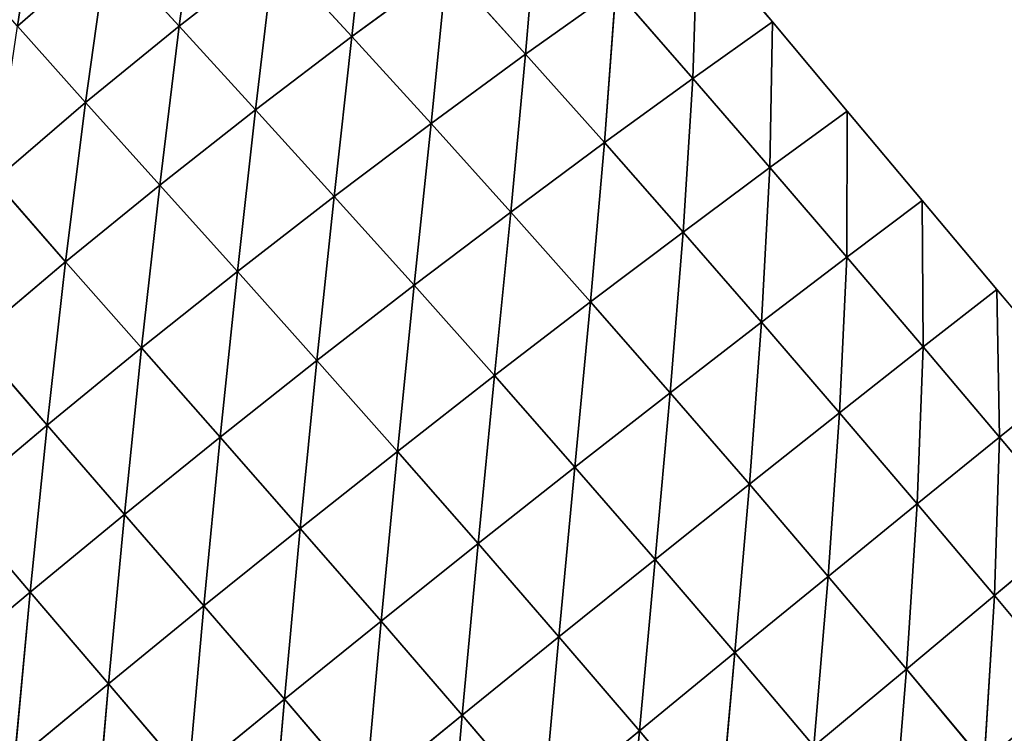
# Model space of a CAD drawing. Extents: x 19280 to 21492, y 9496 to 11670.
# Drawn here: x 19788 to 19881, y 10231 to 10298 of the extents above; entities that cross this region are included whole.
import ezdxf

# ---------------------------------------------------------------- set-up
doc = ezdxf.new("R2010")
doc.units = 0
doc.layers.get('0').update_dxf_attribs({"color": 13, "linetype": 'CONTINUOUS'})

# ---------------------------------------------------------------- blocks, each defined once
blk = doc.blocks.new('SKUPINA_179')
for p, q in [((240.82, 159.52, 181.85), (259.28, 141.15, 163.31)), ((259.42, 159.59, 161.24), (259.28, 141.15, 163.31)), ((259.42, 159.59, 161.24), (277.51, 141.32, 138.91)), ((277.53, 159.61, 134.45), (277.51, 141.32, 138.91)), ((277.51, 141.32, 138.91), (295.16, 141.42, 108.76)), ((295.16, 141.42, 108.76), (295.16, 123.12, 113.04)), ((221.76, 140.83, 195.21), (240.39, 122.28, 178.61)), ((240.65, 140.98, 182.03), (240.39, 122.28, 178.61)), ((240.65, 140.98, 182.03), (259.28, 141.15, 163.31)), ((240.65, 140.98, 182.03), (259.02, 122.54, 161.91)), ((259.28, 141.15, 163.31), (259.02, 122.54, 161.91)), ((259.28, 141.15, 163.31), (277.51, 141.32, 138.91)), ((259.28, 141.15, 163.31), (277.33, 122.84, 140.1)), ((277.51, 141.32, 138.91), (277.33, 122.84, 140.1)), ((277.51, 141.32, 138.91), (295.16, 123.12, 113.04)), ((221.55, 122.07, 190.33), (221.28, 103.24, 181.1)), ((221.55, 122.07, 190.33), (240.39, 122.28, 178.61)), ((221.55, 122.07, 190.33), (240.04, 103.5, 170.92)), ((240.39, 122.28, 178.61), (240.04, 103.5, 170.92)), ((240.39, 122.28, 178.61), (259.02, 122.54, 161.91)), ((240.39, 122.28, 178.61), (258.63, 103.84, 156.39)), ((259.02, 122.54, 161.91), (258.63, 103.84, 156.39)), ((259.02, 122.54, 161.91), (277.33, 122.84, 140.1)), ((259.02, 122.54, 161.91), (276.98, 104.25, 137.35)), ((277.33, 122.84, 140.1), (276.98, 104.25, 137.35)), ((277.33, 122.84, 140.1), (295.16, 123.12, 113.04)), ((277.33, 122.84, 140.1), (294.94, 104.69, 113.65)), ((295.16, 123.12, 113.04), (294.94, 104.69, 113.65)), ((295.16, 123.12, 113.04), (312.24, 123.34, 80.84)), ((295.16, 123.12, 113.04), (312.28, 105.11, 85.28)), ((312.24, 123.34, 80.84), (312.28, 105.11, 85.28)), ((202.59, 121.93, 197.21), (221.28, 103.24, 181.1)), ((258.63, 103.84, 156.39), (276.98, 104.25, 137.35)), ((276.98, 104.25, 137.35), (276.43, 85.62, 129.92)), ((276.98, 104.25, 137.35), (294.94, 104.69, 113.65)), ((276.98, 104.25, 137.35), (294.47, 86.18, 109.84)), ((294.94, 104.69, 113.65), (294.47, 86.18, 109.84)), ((294.94, 104.69, 113.65), (312.28, 105.11, 85.28)), ((294.94, 104.69, 113.65), (312.02, 86.76, 85.67)), ((312.28, 105.11, 85.28), (312.02, 86.76, 85.67)), ((312.28, 105.11, 85.28), (328.61, 105.44, 52.61)), ((312.28, 105.11, 85.28), (328.77, 87.33, 57.62)), ((328.61, 105.44, 52.61), (328.77, 87.33, 57.62)), ((183.55, 103.02, 188.91), (202.26, 84.26, 171.8)), ((202.44, 103.08, 187.07), (202.26, 84.26, 171.8)), ((202.44, 103.08, 187.07), (221.28, 103.24, 181.1)), ((202.44, 103.08, 187.07), (220.96, 84.44, 166.8)), ((221.28, 103.24, 181.1), (220.96, 84.44, 166.8)), ((221.28, 103.24, 181.1), (240.04, 103.5, 170.92)), ((221.28, 103.24, 181.1), (239.59, 84.73, 158.24)), ((240.04, 103.5, 170.92), (239.59, 84.73, 158.24)), ((240.04, 103.5, 170.92), (258.63, 103.84, 156.39)), ((240.04, 103.5, 170.92), (258.1, 85.13, 146)), ((258.63, 103.84, 156.39), (258.1, 85.13, 146)), ((258.63, 103.84, 156.39), (276.43, 85.62, 129.92)), ((328.77, 87.33, 57.62), (344.25, 87.79, 26.26)), ((344.25, 87.79, 26.26), (344.59, 69.77, 32)), ((294.47, 86.18, 109.84), (312.02, 86.76, 85.67)), ((312.02, 86.76, 85.67), (311.44, 68.35, 81.08)), ((312.02, 86.76, 85.67), (328.77, 87.33, 57.62)), ((312.02, 86.76, 85.67), (328.52, 69.08, 58.01)), ((328.77, 87.33, 57.62), (328.52, 69.08, 58.01)), ((328.77, 87.33, 57.62), (344.59, 69.77, 32)), ((239.59, 84.73, 158.24), (258.1, 85.13, 146)), ((258.1, 85.13, 146), (257.44, 66.51, 129.97)), ((258.1, 85.13, 146), (276.43, 85.62, 129.92)), ((258.1, 85.13, 146), (275.7, 67.04, 117.02)), ((276.43, 85.62, 129.92), (275.7, 67.04, 117.02)), ((276.43, 85.62, 129.92), (294.47, 86.18, 109.84)), ((276.43, 85.62, 129.92), (293.75, 67.66, 100.76)), ((294.47, 86.18, 109.84), (293.75, 67.66, 100.76)), ((294.47, 86.18, 109.84), (311.44, 68.35, 81.08)), ((183.52, 84.2, 173.34), (202.26, 84.26, 171.8)), ((183.52, 84.2, 173.34), (202.05, 65.61, 150.65)), ((202.26, 84.26, 171.8), (202.05, 65.61, 150.65)), ((202.26, 84.26, 171.8), (220.96, 84.44, 166.8)), ((202.26, 84.26, 171.8), (220.56, 65.79, 146.65)), ((220.96, 84.44, 166.8), (220.56, 65.79, 146.65)), ((220.96, 84.44, 166.8), (239.59, 84.73, 158.24)), ((220.96, 84.44, 166.8), (239.04, 66.09, 139.79)), ((239.59, 84.73, 158.24), (239.04, 66.09, 139.79)), ((239.59, 84.73, 158.24), (257.44, 66.51, 129.97)), ((311.44, 68.35, 81.08), (328.52, 69.08, 58.01)), ((328.52, 69.08, 58.01), (327.87, 50.87, 52.71)), ((328.52, 69.08, 58.01), (344.59, 69.77, 32)), ((328.52, 69.08, 58.01), (344.4, 51.69, 32.12)), ((257.44, 66.51, 129.97), (275.7, 67.04, 117.02)), ((275.7, 67.04, 117.02), (274.79, 48.75, 97.88)), ((275.7, 67.04, 117.02), (293.75, 67.66, 100.76)), ((275.7, 67.04, 117.02), (292.79, 49.37, 85.62)), ((293.75, 67.66, 100.76), (292.79, 49.37, 85.62)), ((293.75, 67.66, 100.76), (311.44, 68.35, 81.08)), ((293.75, 67.66, 100.76), (310.55, 50.08, 70.62)), ((311.44, 68.35, 81.08), (310.55, 50.08, 70.62)), ((311.44, 68.35, 81.08), (327.87, 50.87, 52.71)), ((164.93, 65.62, 150.37), (183.47, 47.35, 123.9)), ((183.5, 65.55, 151.89), (183.47, 47.35, 123.9)), ((183.5, 65.55, 151.89), (202.05, 65.61, 150.65)), ((183.5, 65.55, 151.89), (201.8, 47.4, 122.98)), ((202.05, 65.61, 150.65), (201.8, 47.4, 122.98)), ((202.05, 65.61, 150.65), (220.56, 65.79, 146.65)), ((202.05, 65.61, 150.65), (220.12, 47.57, 120.01)), ((220.56, 65.79, 146.65), (220.12, 47.57, 120.01)), ((220.56, 65.79, 146.65), (239.04, 66.09, 139.79)), ((220.56, 65.79, 146.65), (238.4, 47.85, 114.91)), ((239.04, 66.09, 139.79), (238.4, 47.85, 114.91)), ((239.04, 66.09, 139.79), (257.44, 66.51, 129.97)), ((239.04, 66.09, 139.79), (256.64, 48.24, 107.58)), ((257.44, 66.51, 129.97), (256.64, 48.24, 107.58)), ((257.44, 66.51, 129.97), (274.79, 48.75, 97.88)), ((310.55, 50.08, 70.62), (327.87, 50.87, 52.71)), ((274.79, 48.75, 97.88), (292.79, 49.37, 85.62)), ((292.79, 49.37, 85.62), (291.63, 31.68, 63.86)), ((292.79, 49.37, 85.62), (310.55, 50.08, 70.62)), ((292.79, 49.37, 85.62), (309.38, 32.31, 53.66)), ((310.55, 50.08, 70.62), (309.38, 32.31, 53.66)), ((310.55, 50.08, 70.62), (326.85, 33.06, 41)), ((220.12, 47.57, 120.01), (238.4, 47.85, 114.91)), ((238.4, 47.85, 114.91), (237.7, 30.41, 83.18)), ((238.4, 47.85, 114.91), (256.64, 48.24, 107.58)), ((238.4, 47.85, 114.91), (255.74, 30.73, 78.39)), ((256.64, 48.24, 107.58), (255.74, 30.73, 78.39)), ((256.64, 48.24, 107.58), (274.79, 48.75, 97.88)), ((256.64, 48.24, 107.58), (273.73, 31.15, 72)), ((274.79, 48.75, 97.88), (273.73, 31.15, 72)), ((274.79, 48.75, 97.88), (291.63, 31.68, 63.86)), ((165.12, 47.41, 122.77), (183.44, 30.01, 89.05)), ((165.12, 47.41, 122.77), (183.47, 47.35, 123.9)), ((183.47, 47.35, 123.9), (183.44, 30.01, 89.05)), ((183.47, 47.35, 123.9), (201.8, 47.4, 122.98)), ((183.47, 47.35, 123.9), (201.54, 30.05, 88.45)), ((201.8, 47.4, 122.98), (201.54, 30.05, 88.45)), ((201.8, 47.4, 122.98), (220.12, 47.57, 120.01)), ((201.8, 47.4, 122.98), (219.62, 30.18, 86.51)), ((220.12, 47.57, 120.01), (219.62, 30.18, 86.51)), ((220.12, 47.57, 120.01), (237.7, 30.41, 83.18)), ((273.73, 31.15, 72), (291.63, 31.68, 63.86)), ((291.63, 31.68, 63.86), (290.33, 15, 35.16)), ((291.63, 31.68, 63.86), (309.38, 32.31, 53.66)), ((291.63, 31.68, 63.86), (308.01, 15.41, 29.98)), ((165.33, 30.06, 88.32), (183.44, 30.01, 89.05)), ((183.44, 30.01, 89.05), (183.42, 14, 47.37)), ((183.44, 30.01, 89.05), (201.54, 30.05, 88.45)), ((183.44, 30.01, 89.05), (201.26, 14.02, 47.08)), ((201.54, 30.05, 88.45), (201.26, 14.02, 47.08)), ((201.54, 30.05, 88.45), (219.62, 30.18, 86.51)), ((201.54, 30.05, 88.45), (219.11, 14.1, 46.15)), ((219.62, 30.18, 86.51), (219.11, 14.1, 46.15)), ((219.62, 30.18, 86.51), (237.7, 30.41, 83.18)), ((219.62, 30.18, 86.51), (236.94, 14.23, 44.55)), ((237.7, 30.41, 83.18), (236.94, 14.23, 44.55)), ((237.7, 30.41, 83.18), (255.74, 30.73, 78.39)), ((237.7, 30.41, 83.18), (254.77, 14.42, 42.25)), ((255.74, 30.73, 78.39), (254.77, 14.42, 42.25)), ((255.74, 30.73, 78.39), (273.73, 31.15, 72)), ((255.74, 30.73, 78.39), (272.57, 14.67, 39.16)), ((273.73, 31.15, 72), (272.57, 14.67, 39.16)), ((273.73, 31.15, 72), (290.33, 15, 35.16)), ((272.57, 14.67, 39.16), (290.33, 15, 35.16)), ((183.42, 14, 47.37), (201.26, 14.02, 47.08)), ((201.26, 14.02, 47.08), (200.99, 0)), ((201.26, 14.02, 47.08), (219.11, 14.1, 46.15)), ((201.26, 14.02, 47.08), (218.59, 0)), ((219.11, 14.1, 46.15), (218.59, 0)), ((219.11, 14.1, 46.15), (236.94, 14.23, 44.55)), ((219.11, 14.1, 46.15), (236.19, 0)), ((236.94, 14.23, 44.55), (236.19, 0)), ((236.94, 14.23, 44.55), (254.77, 14.42, 42.25)), ((236.94, 14.23, 44.55), (253.79, 0)), ((254.77, 14.42, 42.25), (253.79, 0)), ((254.77, 14.42, 42.25), (272.57, 14.67, 39.16)), ((254.77, 14.42, 42.25), (271.39, 0)), ((272.57, 14.67, 39.16), (271.39, 0)), ((272.57, 14.67, 39.16), (288.99, 0)), ((200.99, 0), (218.59, 0)), ((218.59, 0), (236.19, 0)), ((236.19, 0), (253.79, 0)), ((253.79, 0), (271.39, 0)), ((271.39, 0), (288.99, 0))]:
    blk.add_line(p, q)
mesh = blk.add_polyface()
corners = [(240.82, 159.52, 181.85), (259.28, 141.15, 163.31), (240.65, 140.98, 182.03)]
mesh.append_faces([[corners[k] for k in face] for face in [(0, 1, 2)]])
mesh = blk.add_polyface()
corners = [(259.42, 159.59, 161.24), (259.28, 141.15, 163.31), (240.82, 159.52, 181.85)]
mesh.append_faces([[corners[k] for k in face] for face in [(0, 1, 2)]])
mesh = blk.add_polyface()
corners = [(259.42, 159.59, 161.24), (277.51, 141.32, 138.91), (259.28, 141.15, 163.31)]
mesh.append_faces([[corners[k] for k in face] for face in [(0, 1, 2)]])
mesh = blk.add_polyface()
corners = [(277.53, 159.61, 134.45), (277.51, 141.32, 138.91), (259.42, 159.59, 161.24)]
mesh.append_faces([[corners[k] for k in face] for face in [(0, 1, 2)]])
mesh = blk.add_polyface()
corners = [(277.53, 159.61, 134.45), (295.16, 141.42, 108.76), (277.51, 141.32, 138.91)]
mesh.append_faces([[corners[k] for k in face] for face in [(0, 1, 2)]])
mesh = blk.add_polyface()
corners = [(295.16, 141.42, 108.76), (295.16, 123.12, 113.04), (277.51, 141.32, 138.91)]
mesh.append_faces([[corners[k] for k in face] for face in [(0, 1, 2)]])
mesh = blk.add_polyface()
corners = [(295.16, 141.42, 108.76), (312.24, 123.34, 80.84), (295.16, 123.12, 113.04)]
mesh.append_faces([[corners[k] for k in face] for face in [(0, 1, 2)]])
mesh = blk.add_polyface()
corners = [(240.39, 122.28, 178.61), (221.55, 122.07, 190.33), (221.76, 140.83, 195.21)]
mesh.append_faces([[corners[k] for k in face] for face in [(0, 1, 2)]])
mesh = blk.add_polyface()
corners = [(240.65, 140.98, 182.03), (240.39, 122.28, 178.61), (221.76, 140.83, 195.21)]
mesh.append_faces([[corners[k] for k in face] for face in [(0, 1, 2)]])
mesh = blk.add_polyface()
corners = [(259.02, 122.54, 161.91), (240.39, 122.28, 178.61), (240.65, 140.98, 182.03)]
mesh.append_faces([[corners[k] for k in face] for face in [(0, 1, 2)]])
mesh = blk.add_polyface()
corners = [(259.28, 141.15, 163.31), (259.02, 122.54, 161.91), (240.65, 140.98, 182.03)]
mesh.append_faces([[corners[k] for k in face] for face in [(0, 1, 2)]])
mesh = blk.add_polyface()
corners = [(259.28, 141.15, 163.31), (277.33, 122.84, 140.1), (259.02, 122.54, 161.91)]
mesh.append_faces([[corners[k] for k in face] for face in [(0, 1, 2)]])
mesh = blk.add_polyface()
corners = [(277.51, 141.32, 138.91), (277.33, 122.84, 140.1), (259.28, 141.15, 163.31)]
mesh.append_faces([[corners[k] for k in face] for face in [(0, 1, 2)]])
mesh = blk.add_polyface()
corners = [(277.51, 141.32, 138.91), (295.16, 123.12, 113.04), (277.33, 122.84, 140.1)]
mesh.append_faces([[corners[k] for k in face] for face in [(0, 1, 2)]])
mesh = blk.add_polyface()
corners = [(221.55, 122.07, 190.33), (221.28, 103.24, 181.1), (202.59, 121.93, 197.21)]
mesh.append_faces([[corners[k] for k in face] for face in [(0, 1, 2)]])
mesh = blk.add_polyface()
corners = [(240.04, 103.5, 170.92), (221.28, 103.24, 181.1), (221.55, 122.07, 190.33)]
mesh.append_faces([[corners[k] for k in face] for face in [(0, 1, 2)]])
mesh = blk.add_polyface()
corners = [(240.39, 122.28, 178.61), (240.04, 103.5, 170.92), (221.55, 122.07, 190.33)]
mesh.append_faces([[corners[k] for k in face] for face in [(0, 1, 2)]])
mesh = blk.add_polyface()
corners = [(258.63, 103.84, 156.39), (240.04, 103.5, 170.92), (240.39, 122.28, 178.61)]
mesh.append_faces([[corners[k] for k in face] for face in [(0, 1, 2)]])
mesh = blk.add_polyface()
corners = [(259.02, 122.54, 161.91), (258.63, 103.84, 156.39), (240.39, 122.28, 178.61)]
mesh.append_faces([[corners[k] for k in face] for face in [(0, 1, 2)]])
mesh = blk.add_polyface()
corners = [(259.02, 122.54, 161.91), (276.98, 104.25, 137.35), (258.63, 103.84, 156.39)]
mesh.append_faces([[corners[k] for k in face] for face in [(0, 1, 2)]])
mesh = blk.add_polyface()
corners = [(277.33, 122.84, 140.1), (276.98, 104.25, 137.35), (259.02, 122.54, 161.91)]
mesh.append_faces([[corners[k] for k in face] for face in [(0, 1, 2)]])
mesh = blk.add_polyface()
corners = [(277.33, 122.84, 140.1), (294.94, 104.69, 113.65), (276.98, 104.25, 137.35)]
mesh.append_faces([[corners[k] for k in face] for face in [(0, 1, 2)]])
mesh = blk.add_polyface()
corners = [(295.16, 123.12, 113.04), (294.94, 104.69, 113.65), (277.33, 122.84, 140.1)]
mesh.append_faces([[corners[k] for k in face] for face in [(0, 1, 2)]])
mesh = blk.add_polyface()
corners = [(295.16, 123.12, 113.04), (312.28, 105.11, 85.28), (294.94, 104.69, 113.65)]
mesh.append_faces([[corners[k] for k in face] for face in [(0, 1, 2)]])
mesh = blk.add_polyface()
corners = [(312.24, 123.34, 80.84), (312.28, 105.11, 85.28), (295.16, 123.12, 113.04)]
mesh.append_faces([[corners[k] for k in face] for face in [(0, 1, 2)]])
mesh = blk.add_polyface()
corners = [(312.24, 123.34, 80.84), (328.61, 105.44, 52.61), (312.28, 105.11, 85.28)]
mesh.append_faces([[corners[k] for k in face] for face in [(0, 1, 2)]])
mesh = blk.add_polyface()
corners = [(221.28, 103.24, 181.1), (202.44, 103.08, 187.07), (202.59, 121.93, 197.21)]
mesh.append_faces([[corners[k] for k in face] for face in [(0, 1, 2)]])
mesh = blk.add_polyface()
corners = [(276.98, 104.25, 137.35), (276.43, 85.62, 129.92), (258.63, 103.84, 156.39)]
mesh.append_faces([[corners[k] for k in face] for face in [(0, 1, 2)]])
mesh = blk.add_polyface()
corners = [(276.98, 104.25, 137.35), (294.47, 86.18, 109.84), (276.43, 85.62, 129.92)]
mesh.append_faces([[corners[k] for k in face] for face in [(0, 1, 2)]])
mesh = blk.add_polyface()
corners = [(294.94, 104.69, 113.65), (294.47, 86.18, 109.84), (276.98, 104.25, 137.35)]
mesh.append_faces([[corners[k] for k in face] for face in [(0, 1, 2)]])
mesh = blk.add_polyface()
corners = [(294.94, 104.69, 113.65), (312.02, 86.76, 85.67), (294.47, 86.18, 109.84)]
mesh.append_faces([[corners[k] for k in face] for face in [(0, 1, 2)]])
mesh = blk.add_polyface()
corners = [(312.28, 105.11, 85.28), (312.02, 86.76, 85.67), (294.94, 104.69, 113.65)]
mesh.append_faces([[corners[k] for k in face] for face in [(0, 1, 2)]])
mesh = blk.add_polyface()
corners = [(312.28, 105.11, 85.28), (328.77, 87.33, 57.62), (312.02, 86.76, 85.67)]
mesh.append_faces([[corners[k] for k in face] for face in [(0, 1, 2)]])
mesh = blk.add_polyface()
corners = [(328.61, 105.44, 52.61), (328.77, 87.33, 57.62), (312.28, 105.11, 85.28)]
mesh.append_faces([[corners[k] for k in face] for face in [(0, 1, 2)]])
mesh = blk.add_polyface()
corners = [(328.61, 105.44, 52.61), (344.25, 87.79, 26.26), (328.77, 87.33, 57.62)]
mesh.append_faces([[corners[k] for k in face] for face in [(0, 1, 2)]])
mesh = blk.add_polyface()
corners = [(202.26, 84.26, 171.8), (183.52, 84.2, 173.34), (183.55, 103.02, 188.91)]
mesh.append_faces([[corners[k] for k in face] for face in [(0, 1, 2)]])
mesh = blk.add_polyface()
corners = [(202.44, 103.08, 187.07), (202.26, 84.26, 171.8), (183.55, 103.02, 188.91)]
mesh.append_faces([[corners[k] for k in face] for face in [(0, 1, 2)]])
mesh = blk.add_polyface()
corners = [(220.96, 84.44, 166.8), (202.26, 84.26, 171.8), (202.44, 103.08, 187.07)]
mesh.append_faces([[corners[k] for k in face] for face in [(0, 1, 2)]])
mesh = blk.add_polyface()
corners = [(221.28, 103.24, 181.1), (220.96, 84.44, 166.8), (202.44, 103.08, 187.07)]
mesh.append_faces([[corners[k] for k in face] for face in [(0, 1, 2)]])
mesh = blk.add_polyface()
corners = [(239.59, 84.73, 158.24), (220.96, 84.44, 166.8), (221.28, 103.24, 181.1)]
mesh.append_faces([[corners[k] for k in face] for face in [(0, 1, 2)]])
mesh = blk.add_polyface()
corners = [(240.04, 103.5, 170.92), (239.59, 84.73, 158.24), (221.28, 103.24, 181.1)]
mesh.append_faces([[corners[k] for k in face] for face in [(0, 1, 2)]])
mesh = blk.add_polyface()
corners = [(258.1, 85.13, 146), (239.59, 84.73, 158.24), (240.04, 103.5, 170.92)]
mesh.append_faces([[corners[k] for k in face] for face in [(0, 1, 2)]])
mesh = blk.add_polyface()
corners = [(258.63, 103.84, 156.39), (258.1, 85.13, 146), (240.04, 103.5, 170.92)]
mesh.append_faces([[corners[k] for k in face] for face in [(0, 1, 2)]])
mesh = blk.add_polyface()
corners = [(276.43, 85.62, 129.92), (258.1, 85.13, 146), (258.63, 103.84, 156.39)]
mesh.append_faces([[corners[k] for k in face] for face in [(0, 1, 2)]])
mesh = blk.add_polyface()
corners = [(344.25, 87.79, 26.26), (344.59, 69.77, 32), (328.77, 87.33, 57.62)]
mesh.append_faces([[corners[k] for k in face] for face in [(0, 1, 2)]])
mesh = blk.add_polyface()
corners = [(354.78, 88), (359.65, 70.37, 3.17), (344.25, 87.79, 26.26)]
mesh.append_faces([[corners[k] for k in face] for face in [(0, 1, 2)]])
mesh = blk.add_polyface()
corners = [(344.25, 87.79, 26.26), (359.65, 70.37, 3.17), (344.59, 69.77, 32)]
mesh.append_faces([[corners[k] for k in face] for face in [(0, 1, 2)]])
mesh = blk.add_polyface()
corners = [(312.02, 86.76, 85.67), (311.44, 68.35, 81.08), (294.47, 86.18, 109.84)]
mesh.append_faces([[corners[k] for k in face] for face in [(0, 1, 2)]])
mesh = blk.add_polyface()
corners = [(312.02, 86.76, 85.67), (328.52, 69.08, 58.01), (311.44, 68.35, 81.08)]
mesh.append_faces([[corners[k] for k in face] for face in [(0, 1, 2)]])
mesh = blk.add_polyface()
corners = [(328.77, 87.33, 57.62), (328.52, 69.08, 58.01), (312.02, 86.76, 85.67)]
mesh.append_faces([[corners[k] for k in face] for face in [(0, 1, 2)]])
mesh = blk.add_polyface()
corners = [(328.77, 87.33, 57.62), (344.59, 69.77, 32), (328.52, 69.08, 58.01)]
mesh.append_faces([[corners[k] for k in face] for face in [(0, 1, 2)]])
mesh = blk.add_polyface()
corners = [(258.1, 85.13, 146), (257.44, 66.51, 129.97), (239.59, 84.73, 158.24)]
mesh.append_faces([[corners[k] for k in face] for face in [(0, 1, 2)]])
mesh = blk.add_polyface()
corners = [(275.7, 67.04, 117.02), (257.44, 66.51, 129.97), (258.1, 85.13, 146)]
mesh.append_faces([[corners[k] for k in face] for face in [(0, 1, 2)]])
mesh = blk.add_polyface()
corners = [(276.43, 85.62, 129.92), (275.7, 67.04, 117.02), (258.1, 85.13, 146)]
mesh.append_faces([[corners[k] for k in face] for face in [(0, 1, 2)]])
mesh = blk.add_polyface()
corners = [(293.75, 67.66, 100.76), (275.7, 67.04, 117.02), (276.43, 85.62, 129.92)]
mesh.append_faces([[corners[k] for k in face] for face in [(0, 1, 2)]])
mesh = blk.add_polyface()
corners = [(294.47, 86.18, 109.84), (293.75, 67.66, 100.76), (276.43, 85.62, 129.92)]
mesh.append_faces([[corners[k] for k in face] for face in [(0, 1, 2)]])
mesh = blk.add_polyface()
corners = [(294.47, 86.18, 109.84), (311.44, 68.35, 81.08), (293.75, 67.66, 100.76)]
mesh.append_faces([[corners[k] for k in face] for face in [(0, 1, 2)]])
mesh = blk.add_polyface()
corners = [(183.52, 84.2, 173.34), (202.05, 65.61, 150.65), (183.5, 65.55, 151.89)]
mesh.append_faces([[corners[k] for k in face] for face in [(0, 1, 2)]])
mesh = blk.add_polyface()
corners = [(183.52, 84.2, 173.34), (202.26, 84.26, 171.8), (202.05, 65.61, 150.65)]
mesh.append_faces([[corners[k] for k in face] for face in [(0, 1, 2)]])
mesh = blk.add_polyface()
corners = [(202.26, 84.26, 171.8), (220.56, 65.79, 146.65), (202.05, 65.61, 150.65)]
mesh.append_faces([[corners[k] for k in face] for face in [(0, 1, 2)]])
mesh = blk.add_polyface()
corners = [(202.26, 84.26, 171.8), (220.96, 84.44, 166.8), (220.56, 65.79, 146.65)]
mesh.append_faces([[corners[k] for k in face] for face in [(0, 1, 2)]])
mesh = blk.add_polyface()
corners = [(220.96, 84.44, 166.8), (239.04, 66.09, 139.79), (220.56, 65.79, 146.65)]
mesh.append_faces([[corners[k] for k in face] for face in [(0, 1, 2)]])
mesh = blk.add_polyface()
corners = [(220.96, 84.44, 166.8), (239.59, 84.73, 158.24), (239.04, 66.09, 139.79)]
mesh.append_faces([[corners[k] for k in face] for face in [(0, 1, 2)]])
mesh = blk.add_polyface()
corners = [(239.59, 84.73, 158.24), (257.44, 66.51, 129.97), (239.04, 66.09, 139.79)]
mesh.append_faces([[corners[k] for k in face] for face in [(0, 1, 2)]])
mesh = blk.add_polyface()
corners = [(328.52, 69.08, 58.01), (327.87, 50.87, 52.71), (311.44, 68.35, 81.08)]
mesh.append_faces([[corners[k] for k in face] for face in [(0, 1, 2)]])
mesh = blk.add_polyface()
corners = [(328.52, 69.08, 58.01), (344.4, 51.69, 32.12), (327.87, 50.87, 52.71)]
mesh.append_faces([[corners[k] for k in face] for face in [(0, 1, 2)]])
mesh = blk.add_polyface()
corners = [(344.59, 69.77, 32), (344.4, 51.69, 32.12), (328.52, 69.08, 58.01)]
mesh.append_faces([[corners[k] for k in face] for face in [(0, 1, 2)]])
mesh = blk.add_polyface()
corners = [(257.44, 66.51, 129.97), (275.7, 67.04, 117.02), (274.79, 48.75, 97.88)]
mesh.append_faces([[corners[k] for k in face] for face in [(0, 1, 2)]])
mesh = blk.add_polyface()
corners = [(275.7, 67.04, 117.02), (292.79, 49.37, 85.62), (274.79, 48.75, 97.88)]
mesh.append_faces([[corners[k] for k in face] for face in [(0, 1, 2)]])
mesh = blk.add_polyface()
corners = [(293.75, 67.66, 100.76), (292.79, 49.37, 85.62), (275.7, 67.04, 117.02)]
mesh.append_faces([[corners[k] for k in face] for face in [(0, 1, 2)]])
mesh = blk.add_polyface()
corners = [(310.55, 50.08, 70.62), (292.79, 49.37, 85.62), (293.75, 67.66, 100.76)]
mesh.append_faces([[corners[k] for k in face] for face in [(0, 1, 2)]])
mesh = blk.add_polyface()
corners = [(311.44, 68.35, 81.08), (310.55, 50.08, 70.62), (293.75, 67.66, 100.76)]
mesh.append_faces([[corners[k] for k in face] for face in [(0, 1, 2)]])
mesh = blk.add_polyface()
corners = [(311.44, 68.35, 81.08), (327.87, 50.87, 52.71), (310.55, 50.08, 70.62)]
mesh.append_faces([[corners[k] for k in face] for face in [(0, 1, 2)]])
mesh = blk.add_polyface()
corners = [(164.93, 65.62, 150.37), (183.47, 47.35, 123.9), (165.12, 47.41, 122.77)]
mesh.append_faces([[corners[k] for k in face] for face in [(0, 1, 2)]])
mesh = blk.add_polyface()
corners = [(183.5, 65.55, 151.89), (183.47, 47.35, 123.9), (164.93, 65.62, 150.37)]
mesh.append_faces([[corners[k] for k in face] for face in [(0, 1, 2)]])
mesh = blk.add_polyface()
corners = [(183.5, 65.55, 151.89), (201.8, 47.4, 122.98), (183.47, 47.35, 123.9)]
mesh.append_faces([[corners[k] for k in face] for face in [(0, 1, 2)]])
mesh = blk.add_polyface()
corners = [(183.5, 65.55, 151.89), (202.05, 65.61, 150.65), (201.8, 47.4, 122.98)]
mesh.append_faces([[corners[k] for k in face] for face in [(0, 1, 2)]])
mesh = blk.add_polyface()
corners = [(202.05, 65.61, 150.65), (220.12, 47.57, 120.01), (201.8, 47.4, 122.98)]
mesh.append_faces([[corners[k] for k in face] for face in [(0, 1, 2)]])
mesh = blk.add_polyface()
corners = [(202.05, 65.61, 150.65), (220.56, 65.79, 146.65), (220.12, 47.57, 120.01)]
mesh.append_faces([[corners[k] for k in face] for face in [(0, 1, 2)]])
mesh = blk.add_polyface()
corners = [(220.56, 65.79, 146.65), (238.4, 47.85, 114.91), (220.12, 47.57, 120.01)]
mesh.append_faces([[corners[k] for k in face] for face in [(0, 1, 2)]])
mesh = blk.add_polyface()
corners = [(220.56, 65.79, 146.65), (239.04, 66.09, 139.79), (238.4, 47.85, 114.91)]
mesh.append_faces([[corners[k] for k in face] for face in [(0, 1, 2)]])
mesh = blk.add_polyface()
corners = [(239.04, 66.09, 139.79), (256.64, 48.24, 107.58), (238.4, 47.85, 114.91)]
mesh.append_faces([[corners[k] for k in face] for face in [(0, 1, 2)]])
mesh = blk.add_polyface()
corners = [(239.04, 66.09, 139.79), (257.44, 66.51, 129.97), (256.64, 48.24, 107.58)]
mesh.append_faces([[corners[k] for k in face] for face in [(0, 1, 2)]])
mesh = blk.add_polyface()
corners = [(257.44, 66.51, 129.97), (274.79, 48.75, 97.88), (256.64, 48.24, 107.58)]
mesh.append_faces([[corners[k] for k in face] for face in [(0, 1, 2)]])
mesh = blk.add_polyface()
corners = [(327.87, 50.87, 52.71), (326.85, 33.06, 41), (310.55, 50.08, 70.62)]
mesh.append_faces([[corners[k] for k in face] for face in [(0, 1, 2)]])
mesh = blk.add_polyface()
corners = [(274.79, 48.75, 97.88), (292.79, 49.37, 85.62), (291.63, 31.68, 63.86)]
mesh.append_faces([[corners[k] for k in face] for face in [(0, 1, 2)]])
mesh = blk.add_polyface()
corners = [(292.79, 49.37, 85.62), (309.38, 32.31, 53.66), (291.63, 31.68, 63.86)]
mesh.append_faces([[corners[k] for k in face] for face in [(0, 1, 2)]])
mesh = blk.add_polyface()
corners = [(292.79, 49.37, 85.62), (310.55, 50.08, 70.62), (309.38, 32.31, 53.66)]
mesh.append_faces([[corners[k] for k in face] for face in [(0, 1, 2)]])
mesh = blk.add_polyface()
corners = [(310.55, 50.08, 70.62), (326.85, 33.06, 41), (309.38, 32.31, 53.66)]
mesh.append_faces([[corners[k] for k in face] for face in [(0, 1, 2)]])
mesh = blk.add_polyface()
corners = [(220.12, 47.57, 120.01), (238.4, 47.85, 114.91), (237.7, 30.41, 83.18)]
mesh.append_faces([[corners[k] for k in face] for face in [(0, 1, 2)]])
mesh = blk.add_polyface()
corners = [(238.4, 47.85, 114.91), (255.74, 30.73, 78.39), (237.7, 30.41, 83.18)]
mesh.append_faces([[corners[k] for k in face] for face in [(0, 1, 2)]])
mesh = blk.add_polyface()
corners = [(238.4, 47.85, 114.91), (256.64, 48.24, 107.58), (255.74, 30.73, 78.39)]
mesh.append_faces([[corners[k] for k in face] for face in [(0, 1, 2)]])
mesh = blk.add_polyface()
corners = [(256.64, 48.24, 107.58), (273.73, 31.15, 72), (255.74, 30.73, 78.39)]
mesh.append_faces([[corners[k] for k in face] for face in [(0, 1, 2)]])
mesh = blk.add_polyface()
corners = [(256.64, 48.24, 107.58), (274.79, 48.75, 97.88), (273.73, 31.15, 72)]
mesh.append_faces([[corners[k] for k in face] for face in [(0, 1, 2)]])
mesh = blk.add_polyface()
corners = [(274.79, 48.75, 97.88), (291.63, 31.68, 63.86), (273.73, 31.15, 72)]
mesh.append_faces([[corners[k] for k in face] for face in [(0, 1, 2)]])
mesh = blk.add_polyface()
corners = [(165.12, 47.41, 122.77), (165.33, 30.06, 88.32), (146.76, 47.58, 119.58)]
mesh.append_faces([[corners[k] for k in face] for face in [(0, 1, 2)]])
mesh = blk.add_polyface()
corners = [(165.12, 47.41, 122.77), (183.44, 30.01, 89.05), (165.33, 30.06, 88.32)]
mesh.append_faces([[corners[k] for k in face] for face in [(0, 1, 2)]])
mesh = blk.add_polyface()
corners = [(183.47, 47.35, 123.9), (183.44, 30.01, 89.05), (165.12, 47.41, 122.77)]
mesh.append_faces([[corners[k] for k in face] for face in [(0, 1, 2)]])
mesh = blk.add_polyface()
corners = [(183.47, 47.35, 123.9), (201.54, 30.05, 88.45), (183.44, 30.01, 89.05)]
mesh.append_faces([[corners[k] for k in face] for face in [(0, 1, 2)]])
mesh = blk.add_polyface()
corners = [(183.47, 47.35, 123.9), (201.8, 47.4, 122.98), (201.54, 30.05, 88.45)]
mesh.append_faces([[corners[k] for k in face] for face in [(0, 1, 2)]])
mesh = blk.add_polyface()
corners = [(201.8, 47.4, 122.98), (219.62, 30.18, 86.51), (201.54, 30.05, 88.45)]
mesh.append_faces([[corners[k] for k in face] for face in [(0, 1, 2)]])
mesh = blk.add_polyface()
corners = [(201.8, 47.4, 122.98), (220.12, 47.57, 120.01), (219.62, 30.18, 86.51)]
mesh.append_faces([[corners[k] for k in face] for face in [(0, 1, 2)]])
mesh = blk.add_polyface()
corners = [(220.12, 47.57, 120.01), (237.7, 30.41, 83.18), (219.62, 30.18, 86.51)]
mesh.append_faces([[corners[k] for k in face] for face in [(0, 1, 2)]])
mesh = blk.add_polyface()
corners = [(273.73, 31.15, 72), (291.63, 31.68, 63.86), (290.33, 15, 35.16)]
mesh.append_faces([[corners[k] for k in face] for face in [(0, 1, 2)]])
mesh = blk.add_polyface()
corners = [(291.63, 31.68, 63.86), (308.01, 15.41, 29.98), (290.33, 15, 35.16)]
mesh.append_faces([[corners[k] for k in face] for face in [(0, 1, 2)]])
mesh = blk.add_polyface()
corners = [(291.63, 31.68, 63.86), (309.38, 32.31, 53.66), (308.01, 15.41, 29.98)]
mesh.append_faces([[corners[k] for k in face] for face in [(0, 1, 2)]])
mesh = blk.add_polyface()
corners = [(183.44, 30.01, 89.05), (183.42, 14, 47.37), (165.33, 30.06, 88.32)]
mesh.append_faces([[corners[k] for k in face] for face in [(0, 1, 2)]])
mesh = blk.add_polyface()
corners = [(183.44, 30.01, 89.05), (201.26, 14.02, 47.08), (183.42, 14, 47.37)]
mesh.append_faces([[corners[k] for k in face] for face in [(0, 1, 2)]])
mesh = blk.add_polyface()
corners = [(183.44, 30.01, 89.05), (201.54, 30.05, 88.45), (201.26, 14.02, 47.08)]
mesh.append_faces([[corners[k] for k in face] for face in [(0, 1, 2)]])
mesh = blk.add_polyface()
corners = [(201.54, 30.05, 88.45), (219.11, 14.1, 46.15), (201.26, 14.02, 47.08)]
mesh.append_faces([[corners[k] for k in face] for face in [(0, 1, 2)]])
mesh = blk.add_polyface()
corners = [(201.54, 30.05, 88.45), (219.62, 30.18, 86.51), (219.11, 14.1, 46.15)]
mesh.append_faces([[corners[k] for k in face] for face in [(0, 1, 2)]])
mesh = blk.add_polyface()
corners = [(219.62, 30.18, 86.51), (236.94, 14.23, 44.55), (219.11, 14.1, 46.15)]
mesh.append_faces([[corners[k] for k in face] for face in [(0, 1, 2)]])
mesh = blk.add_polyface()
corners = [(219.62, 30.18, 86.51), (237.7, 30.41, 83.18), (236.94, 14.23, 44.55)]
mesh.append_faces([[corners[k] for k in face] for face in [(0, 1, 2)]])
mesh = blk.add_polyface()
corners = [(237.7, 30.41, 83.18), (254.77, 14.42, 42.25), (236.94, 14.23, 44.55)]
mesh.append_faces([[corners[k] for k in face] for face in [(0, 1, 2)]])
mesh = blk.add_polyface()
corners = [(237.7, 30.41, 83.18), (255.74, 30.73, 78.39), (254.77, 14.42, 42.25)]
mesh.append_faces([[corners[k] for k in face] for face in [(0, 1, 2)]])
mesh = blk.add_polyface()
corners = [(255.74, 30.73, 78.39), (272.57, 14.67, 39.16), (254.77, 14.42, 42.25)]
mesh.append_faces([[corners[k] for k in face] for face in [(0, 1, 2)]])
mesh = blk.add_polyface()
corners = [(255.74, 30.73, 78.39), (273.73, 31.15, 72), (272.57, 14.67, 39.16)]
mesh.append_faces([[corners[k] for k in face] for face in [(0, 1, 2)]])
mesh = blk.add_polyface()
corners = [(273.73, 31.15, 72), (290.33, 15, 35.16), (272.57, 14.67, 39.16)]
mesh.append_faces([[corners[k] for k in face] for face in [(0, 1, 2)]])
mesh = blk.add_polyface()
corners = [(272.57, 14.67, 39.16), (290.33, 15, 35.16), (288.99, 0)]
mesh.append_faces([[corners[k] for k in face] for face in [(0, 1, 2)]])
mesh = blk.add_polyface()
corners = [(183.42, 14, 47.37), (201.26, 14.02, 47.08), (200.99, 0)]
mesh.append_faces([[corners[k] for k in face] for face in [(0, 1, 2)]])
mesh = blk.add_polyface()
corners = [(201.26, 14.02, 47.08), (218.59, 0), (200.99, 0)]
mesh.append_faces([[corners[k] for k in face] for face in [(0, 1, 2)]])
mesh = blk.add_polyface()
corners = [(201.26, 14.02, 47.08), (219.11, 14.1, 46.15), (218.59, 0)]
mesh.append_faces([[corners[k] for k in face] for face in [(0, 1, 2)]])
mesh = blk.add_polyface()
corners = [(219.11, 14.1, 46.15), (236.19, 0), (218.59, 0)]
mesh.append_faces([[corners[k] for k in face] for face in [(0, 1, 2)]])
mesh = blk.add_polyface()
corners = [(219.11, 14.1, 46.15), (236.94, 14.23, 44.55), (236.19, 0)]
mesh.append_faces([[corners[k] for k in face] for face in [(0, 1, 2)]])
mesh = blk.add_polyface()
corners = [(236.94, 14.23, 44.55), (253.79, 0), (236.19, 0)]
mesh.append_faces([[corners[k] for k in face] for face in [(0, 1, 2)]])
mesh = blk.add_polyface()
corners = [(236.94, 14.23, 44.55), (254.77, 14.42, 42.25), (253.79, 0)]
mesh.append_faces([[corners[k] for k in face] for face in [(0, 1, 2)]])
mesh = blk.add_polyface()
corners = [(254.77, 14.42, 42.25), (271.39, 0), (253.79, 0)]
mesh.append_faces([[corners[k] for k in face] for face in [(0, 1, 2)]])
mesh = blk.add_polyface()
corners = [(254.77, 14.42, 42.25), (272.57, 14.67, 39.16), (271.39, 0)]
mesh.append_faces([[corners[k] for k in face] for face in [(0, 1, 2)]])
mesh = blk.add_polyface()
corners = [(272.57, 14.67, 39.16), (288.99, 0), (271.39, 0)]
mesh.append_faces([[corners[k] for k in face] for face in [(0, 1, 2)]])

msp = doc.modelspace()

# ---------------------------------------------------------------- block references
at = {"color": 193, "xscale": 0.6229999999999997, "yscale": 0.6229999999999997, "zscale": 0.38626, "rotation": 130.0063410333618}
msp.add_blockref('SKUPINA_179', (19967.935, 10168.136, 7.076), dxfattribs=at)

doc.saveas('drawing.dxf')
